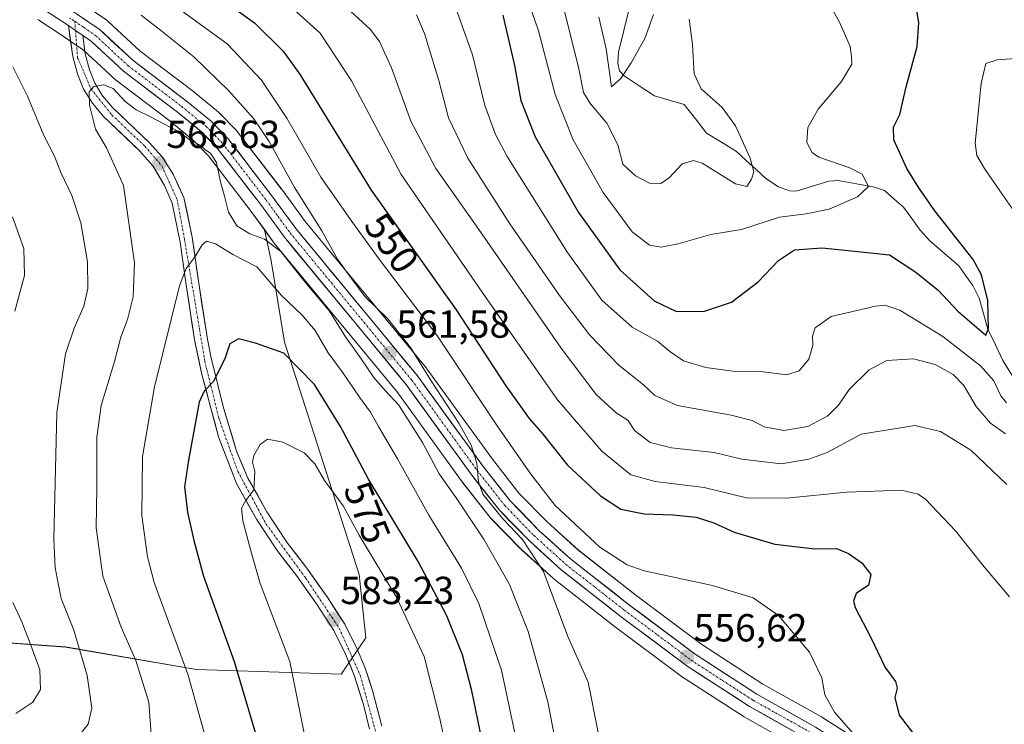
# Model space of a CAD drawing. Units: metres. Extents: x 616771 to 620197, y 4782644 to 4785016.
# Drawn here: x 617790 to 618042, y 4783193 to 4783374 of the extents above; entities that cross this region are included whole.
import ezdxf
from ezdxf.enums import TextEntityAlignment as Align

# ---------------------------------------------------------------- set-up
doc = ezdxf.new("R2010")
doc.units = ezdxf.units.M
doc.header["$MEASUREMENT"] = 0
doc.linetypes.add('TRAZO_Y_PUNTO', pattern=[1, 0.5, -0.25, 0, -0.25])
for name, color, linetype, lineweight in [('Arbolado forestal CxS', 92, 'Continuous', 0), ('Carretera de calzada única', 19, 'Continuous', 13), ('Carretera de calzada única Cxs', 19, 'Continuous', 13), ('Carretera de calzada única eje', 19, 'TRAZO_Y_PUNTO', 0), ('Carátula', 7, 'Continuous', 5), ('Corriente natural lineal', 142, 'Continuous', 13), ('Curva de nivel maestra', 36, 'Continuous', 30), ('Curva de nivel normal', 36, 'Continuous', 0), ('Núcleo urbano CxS', 19, 'Continuous', 0), ('Pastizal CxS', 92, 'Continuous', 0), ('Punto de cota en terreno', 7, 'Continuous', 0), ('Rótulo de curva de nivel directora', 19, 'Continuous', 0), ('Rótulo de punto de cota en terreno', 19, 'Continuous', 0)]:
    doc.layers.add(name, color=color, linetype=linetype, lineweight=lineweight)
doc.styles.add('Arial', font='txt', dxfattribs={"height": 0.2})

# ---------------------------------------------------------------- blocks, each defined once
blk = doc.blocks.new('*U151')
at = {"layer": 'Arbolado forestal CxS', "color": 92, "linetype": 'Continuous', "lineweight": 0}
for points in [[(617753.4757, 4783216.5407, 540.9333), (617801.5495, 4783213.0641, 558.9979), (617835.1435, 4783207.2685, 571.4062), (617872.2131, 4783206.11, 583.6983), (617878.5849, 4783215.3825, 584.0391), (617876.8469, 4783231.6092, 582.0855), (617857.7331, 4783291.1028, 575.0138), (617854.2577, 4783311.9659, 568.0681), (617852.5551, 4783319.9129, 565.3553), (617855.2655, 4783316.1933, 565.6354), (617855.3783, 4783316.0483, 565.6276), (617886.4773, 4783278.4419, 564.0712), (617903.2413, 4783255.3193, 562.6879), (617903.3147, 4783255.2221, 562.6979), (617910.4147, 4783246.2221, 562.5851), (617910.4719, 4783246.1517, 562.5819), (617910.6227, 4783245.9851, 562.5673), (617918.2227, 4783238.1951, 561.5842), (617918.3551, 4783238.0677, 561.5552), (617926.6051, 4783230.5877, 558.8858), (617926.6917, 4783230.5119, 558.8553), (617926.7727, 4783230.4465, 558.8258), (617941.7927, 4783218.7065, 557.3728), (617941.8445, 4783218.6667, 557.3758), (617959.0445, 4783205.8167, 555.7116), (617959.2089, 4783205.7023, 555.7258), (617975.1989, 4783195.3423, 556.5485), (617975.3479, 4783195.2519, 556.5619), (617990.3799, 4783186.8441, 558.2501)], [(618009.6333, 4783186.0295, 554.6315), (617995.4133, 4783195.0995, 555.7074), (617995.2823, 4783195.1783, 555.7124), (617980.2793, 4783203.5711, 556.3297), (617964.6453, 4783213.6935, 556.7429), (617947.6921, 4783226.3637, 556.6992), (617932.9135, 4783237.9167, 556.9813), (617924.9931, 4783245.0911, 557.9032), (617917.7879, 4783252.4817, 558.1217), (617910.9729, 4783261.1205, 558.4587), (617894.1885, 4783284.2615, 559.5144), (617894.0725, 4783284.4113, 559.5214), (617862.9697, 4783322.0421, 561.6818), (617856.9027, 4783330.3495, 562.0513), (617856.8585, 4783330.4087, 562.0472), (617845.6185, 4783345.0287, 563.9374), (617845.5383, 4783345.1285, 563.9332), (617845.3949, 4783345.2875, 563.9331), (617841.0549, 4783349.7675, 564.1047), (617840.8127, 4783349.9913, 564.0931), (617834.4369, 4783355.1945, 564.2979), (617834.3557, 4783355.2583, 564.3016), (617820.7507, 4783365.6009, 564.0468), (617812.4869, 4783373.2427, 563.1647), (617812.3785, 4783373.3383, 563.1648), (617812.1517, 4783373.5109, 563.1727), (617806.1117, 4783377.6709, 563.5536)]]:
    blk.add_polyline3d(points, dxfattribs=at)
blk = doc.blocks.new('*U167')
at = {"layer": 'Pastizal CxS', "color": 92, "linetype": 'Continuous', "lineweight": 0}
blk.add_polyline3d([(617794.5073, 4783373.6913, 563.3276), (617800.7017, 4783369.6565, 564.2401), (617802.4585, 4783368.4493, 564.4719), (617804.3001, 4783367.1783, 564.5494), (617805.0191, 4783366.6855, 564.5837), (617806.2835, 4783365.8193, 564.6462), (617810.6843, 4783361.7463, 564.7458), (617814.4423, 4783358.2683, 564.9601), (617814.5517, 4783358.1719, 564.9479), (617814.6655, 4783358.0812, 564.9333), (617828.3923, 4783347.654, 565.7249), (617834.3777, 4783342.7569, 565.8877), (617838.2075, 4783338.8139, 565.0861), (617849.1383, 4783324.602, 564.2868), (617852.5551, 4783319.9129, 565.3553), (617854.2577, 4783311.9659, 568.0681), (617857.7331, 4783291.1028, 575.0138), (617876.8469, 4783231.6092, 582.0855), (617878.5849, 4783215.3825, 584.0391), (617872.2131, 4783206.11, 583.6983), (617872.2131, 4783206.11, 583.6983), (617835.1435, 4783207.2685, 571.4062), (617801.5495, 4783213.0641, 558.9979), (617753.4757, 4783216.5407, 540.9333)], dxfattribs=at)
blk = doc.blocks.new('*U184')
at = {"layer": 'Curva de nivel normal', "color": 36, "linetype": 'Continuous', "lineweight": 0}
blk.add_polyline3d([(617918.95, 4783381.98, 520), (617922.78, 4783370.83, 520), (617927.08, 4783354.54, 520), (617931.69, 4783342.87, 520), (617939.35, 4783329.39, 520), (617946.83, 4783319.36, 520), (617951.26, 4783315.91, 520), (617954.22, 4783315.39, 520), (617958.6, 4783316.3, 520), (617966.91, 4783318.66, 520), (617974.81, 4783319.95, 520), (617984.58, 4783323.09, 520), (617991.37, 4783323.94, 520), (617997.31, 4783325.17, 520), (618004.5, 4783328.29, 520), (618007.35, 4783330.98, 520), (618005.74, 4783334.09, 520), (618002.56, 4783335.72, 520), (617994.64, 4783338.46, 520), (617992.93, 4783339.67, 520), (617991.54, 4783342.26, 520), (617991.78, 4783346.1, 520), (617994.47, 4783350.74, 520), (618000.42, 4783357.89, 520), (618003.12, 4783362.3, 520), (618003, 4783364.23, 520), (618002.69, 4783366.84, 520), (617999.97, 4783372.88, 520), (617992.61, 4783386.33, 520)], dxfattribs=at)
blk = doc.blocks.new('*U190')
at = {"layer": 'Curva de nivel normal', "color": 36, "linetype": 'Continuous', "lineweight": 0}
blk.add_polyline3d([(618042.83, 4783254.68, 540), (618033.61, 4783263.47, 540), (618025.76, 4783268.22, 540), (618019.26, 4783269.75, 540), (618005.5, 4783267.56, 540), (617996.74, 4783262.88, 540), (617992.1, 4783261.19, 540), (617984.93, 4783259.99, 540), (617974.89, 4783261.16, 540), (617967.84, 4783262.85, 540), (617956.83, 4783264.05, 540), (617951.43, 4783265.4, 540), (617947.42, 4783268.48, 540), (617945.73, 4783271.03, 540), (617942.7, 4783273.02, 540), (617937.61, 4783277.75, 540), (617928.6, 4783289.59, 540), (617907.5, 4783319.98, 540), (617896.45, 4783335.6, 540), (617890.12, 4783347.71, 540), (617885.1, 4783361.36, 540), (617882.04, 4783368.07, 540), (617879.68, 4783371.26, 540), (617867.88, 4783382.09, 540)], dxfattribs=at)
blk = doc.blocks.new('*U191')
at = {"layer": 'Curva de nivel normal', "color": 36, "linetype": 'Continuous', "lineweight": 0}
blk.add_polyline3d([(617928.37, 4783182.44, 565), (617925.17, 4783199.01, 565), (617920.12, 4783217.05, 565), (617915.32, 4783229.1, 565), (617908.88, 4783240.47, 565), (617901.68, 4783251.28, 565), (617897.31, 4783257.37, 565), (617893.05, 4783265.46, 565), (617887.01, 4783275.01, 565), (617883.48, 4783278.76, 565), (617880.59, 4783282.05, 565), (617877.36, 4783286.84, 565), (617873.36, 4783292.5, 565), (617869.27, 4783299.07, 565), (617862.99, 4783306.47, 565), (617856.81, 4783314.28, 565), (617852.58, 4783317.51, 565), (617848.84, 4783318.84, 565), (617845.52, 4783320.92, 565), (617843.36, 4783324.39, 565), (617842.31, 4783328.52, 565), (617841.19, 4783332.51, 565), (617840.26, 4783337.07, 565), (617838.72, 4783339.52, 565), (617837.33, 4783340.47, 565), (617836.06, 4783341.53, 565), (617833.46, 4783342.92, 565), (617830.37, 4783345.16, 565), (617823.23, 4783348.85, 565), (617819.67, 4783350.58, 565), (617816.9, 4783352.69, 565), (617813.83, 4783356.03, 565), (617811.37, 4783356.98, 565), (617808.85, 4783356.54, 565), (617807.67, 4783355.24, 565), (617807.72, 4783351.8, 565), (617809.32, 4783345.63, 565), (617812.06, 4783340.89, 565), (617816.46, 4783331.25, 565), (617819.29, 4783311.42, 565), (617818.93, 4783302.72, 565), (617817.48, 4783296.87, 565), (617815.74, 4783292.36, 565), (617814.11, 4783286.2, 565), (617810.76, 4783274.9, 565), (617809.64, 4783266.76, 565), (617809.65, 4783253.94, 565), (617809.45, 4783243.54, 565), (617811.14, 4783231.16, 565), (617815.82, 4783218.14, 565), (617819.6, 4783209.63, 565), (617822.93, 4783198.95, 565), (617823.72, 4783188.33, 565)], dxfattribs=at)
blk = doc.blocks.new('*U200')
at = {"layer": 'Curva de nivel normal', "color": 36, "linetype": 'Continuous', "lineweight": 0}
blk.add_polyline3d([(617837.45, 4783189.92, 570), (617833.02, 4783205.84, 570), (617824.34, 4783229.59, 570), (617822.58, 4783236.13, 570), (617821.16, 4783246.77, 570), (617821.35, 4783261.87, 570), (617824.43, 4783279.7, 570), (617830.8, 4783305.56, 570), (617832.5, 4783310, 570), (617834.81, 4783313.07, 570), (617836.62, 4783316.07, 570), (617837.76, 4783316.99, 570), (617840.06, 4783316.27, 570), (617844.45, 4783313.59, 570), (617850.62, 4783310.43, 570), (617856.94, 4783303.08, 570), (617862.24, 4783298.06, 570), (617865.54, 4783294.08, 570), (617868.9, 4783288.39, 570), (617872.72, 4783283.21, 570), (617876.91, 4783277.06, 570), (617879.74, 4783273.22, 570), (617881.76, 4783269.49, 570), (617886.63, 4783261.27, 570), (617894.72, 4783246.81, 570), (617903.09, 4783233.22, 570), (617907.5, 4783224.22, 570), (617913.3, 4783207.11, 570), (617917, 4783189.81, 570)], dxfattribs=at)
blk = doc.blocks.new('*U202')
at = {"layer": 'Curva de nivel normal', "color": 36, "linetype": 'Continuous', "lineweight": 0}
for points in [[(617938.11, 4783191.21, 560), (617935.53, 4783204.03, 560), (617930.29, 4783215.79, 560), (617924.08, 4783232.43, 560), (617918.69, 4783240.62, 560), (617913.68, 4783245.88, 560), (617908.49, 4783252.22, 560), (617907.39, 4783255.35, 560), (617906.97, 4783260.13, 560), (617905.54, 4783264.7, 560), (617902.34, 4783270.4, 560), (617895.08, 4783281.5, 560), (617890.02, 4783289.73, 560), (617884.17, 4783297.06, 560), (617878.32, 4783302.78, 560), (617875.15, 4783307.04, 560), (617871.32, 4783312.35, 560), (617867.27, 4783319.58, 560), (617860.17, 4783330.91, 560), (617853.75, 4783342.48, 560), (617849.81, 4783348.28, 560), (617843.45, 4783355.45, 560), (617834.45, 4783364.13, 560), (617826.35, 4783370.62, 560), (617820.96, 4783374.82, 560)], [(617788.12, 4783361.62, 560), (617791.88, 4783354.13, 560), (617796.04, 4783344.04, 560), (617798.76, 4783338.73, 560), (617800.38, 4783334.59, 560), (617803.18, 4783328.64, 560), (617805.54, 4783321.67, 560), (617807.2, 4783311.67, 560), (617807.28, 4783304.89, 560), (617806.28, 4783300.3, 560), (617803.84, 4783294.68, 560), (617801.56, 4783288.08, 560), (617799.36, 4783273.11, 560), (617798.61, 4783240.7, 560), (617798.97, 4783233.36, 560), (617800.45, 4783225.44, 560), (617803.72, 4783217.36, 560), (617807.13, 4783205.74, 560), (617808.31, 4783197.43, 560), (617807.42, 4783193.28, 560), (617804.34, 4783189.48, 560), (617796.23, 4783182.17, 560), (617788.53, 4783177.7, 560)]]:
    blk.add_polyline3d(points, dxfattribs=at)
blk = doc.blocks.new('*U210')
at = {"layer": 'Curva de nivel normal', "color": 36, "linetype": 'Continuous', "lineweight": 0}
for points in [[(618047.3, 4783363.92, 530), (618040.34, 4783363.41, 530), (618037.43, 4783362.44, 530), (618036.22, 4783357.35, 530), (618034.72, 4783342.03, 530), (618035.1, 4783338.88, 530), (618037.08, 4783335.59, 530), (618040.98, 4783329.82, 530), (618045.2, 4783323.84, 530)], [(618042.75, 4783275.61, 530), (618041.26, 4783277.34, 530), (618039.48, 4783281.24, 530), (618036.06, 4783285.01, 530), (618026.41, 4783292.53, 530), (618015.35, 4783299.34, 530), (618011.51, 4783300.6, 530), (618009.15, 4783300.32, 530), (617997.82, 4783297.64, 530), (617993.68, 4783294.81, 530), (617993.01, 4783292.64, 530), (617993.1, 4783290.23, 530), (617992.08, 4783286.76, 530), (617989.59, 4783283.76, 530), (617986.45, 4783282.74, 530), (617980.32, 4783283.5, 530), (617972.57, 4783283.71, 530), (617965.64, 4783284.59, 530), (617959.96, 4783286.33, 530), (617956.45, 4783288.69, 530), (617953.3, 4783291.33, 530), (617946.78, 4783294.94, 530), (617939.03, 4783301.85, 530), (617930.23, 4783314.04, 530), (617914.79, 4783338.66, 530), (617911.76, 4783344.25, 530), (617909.08, 4783351.68, 530), (617905.89, 4783364.65, 530), (617901.56, 4783376.84, 530)]]:
    blk.add_polyline3d(points, dxfattribs=at)
blk = doc.blocks.new('*U218')
at = {"layer": 'Curva de nivel normal', "color": 36, "linetype": 'Continuous', "lineweight": 0}
blk.add_polyline3d([(617929.26, 4783376.46, 515), (617933.05, 4783361.5, 515), (617934.36, 4783355.02, 515), (617936.1, 4783352.12, 515), (617940.3, 4783347.19, 515), (617943.12, 4783341.59, 515), (617944.4, 4783336.66, 515), (617947.67, 4783333.69, 515), (617951.2, 4783331.8, 515), (617954.16, 4783331.69, 515), (617956.38, 4783333.24, 515), (617959.59, 4783336.75, 515), (617962.49, 4783337.66, 515), (617964.69, 4783336.96, 515), (617973.27, 4783331.65, 515), (617976.21, 4783330.95, 515), (617977.38, 4783332.82, 515), (617977.95, 4783334.7, 515), (617977.06, 4783338.21, 515), (617973.29, 4783346.52, 515), (617969.82, 4783351.19, 515), (617964.48, 4783355.94, 515), (617962.64, 4783359.8, 515), (617962.21, 4783367.3, 515), (617961.42, 4783373.81, 515)], dxfattribs=at)
blk = doc.blocks.new('*U222')
at = {"layer": 'Curva de nivel normal', "color": 36, "linetype": 'Continuous', "lineweight": 0}
blk.add_polyline3d([(617938.22, 4783374.36, 510), (617940.11, 4783366.25, 510), (617941.51, 4783356.48, 510), (617943.91, 4783358.6, 510), (617946.53, 4783362.65, 510), (617950.03, 4783368.85, 510), (617952.3, 4783374.99, 510)], dxfattribs=at)
blk = doc.blocks.new('*U234')
at = {"layer": 'Curva de nivel normal', "color": 36, "linetype": 'Continuous', "lineweight": 0}
blk.add_polyline3d([(617891.5, 4783374.94, 535), (617893.58, 4783370.12, 535), (617897.26, 4783358.1, 535), (617899.77, 4783348.54, 535), (617904.71, 4783338.24, 535), (617915.44, 4783321.43, 535), (617928.16, 4783303.06, 535), (617935.87, 4783293.02, 535), (617943.35, 4783285.26, 535), (617949.67, 4783280.17, 535), (617952.59, 4783277.42, 535), (617958.43, 4783274.93, 535), (617972.18, 4783272.44, 535), (617977.51, 4783271.03, 535), (617980.59, 4783269.42, 535), (617985.69, 4783268.49, 535), (617991.83, 4783269.53, 535), (617996.95, 4783272.24, 535), (617999.66, 4783274.96, 535), (618002.4, 4783279, 535), (618007.51, 4783284, 535), (618012.04, 4783286.43, 535), (618018.92, 4783286.87, 535), (618024.44, 4783285.37, 535), (618029.01, 4783282.82, 535), (618031.82, 4783280, 535), (618034.9, 4783274.67, 535), (618038.65, 4783270.37, 535), (618042.48, 4783267.66, 535)], dxfattribs=at)
blk = doc.blocks.new('*U250')
at = {"layer": 'Curva de nivel maestra', "color": 36, "linetype": 'Continuous', "lineweight": 30}
blk.add_polyline3d([(617840.02, 4783380.14, 550), (617850.03, 4783372.83, 550), (617857.38, 4783365.59, 550), (617861.76, 4783359.56, 550), (617879.89, 4783330.03, 550), (617901.66, 4783299.35, 550), (617914.46, 4783279.92, 550), (617920.37, 4783271.54, 550), (617924.02, 4783267.45, 550), (617930.21, 4783259.62, 550), (617938.68, 4783251.75, 550), (617943.88, 4783248.38, 550), (617949.84, 4783247.12, 550), (617957.17, 4783246.94, 550), (617963.22, 4783246.32, 550), (617967.72, 4783244.86, 550), (617972.89, 4783242.45, 550), (617983.37, 4783239.43, 550), (617993.64, 4783238.2, 550), (617999.12, 4783238.29, 550), (618002.25, 4783237.02, 550), (618005.68, 4783234.57, 550), (618007.92, 4783231.6, 550), (618007.31, 4783228.87, 550), (618004.16, 4783226.8, 550), (618003.47, 4783224.81, 550), (618003.96, 4783223.19, 550), (618007.94, 4783215.46, 550), (618011.62, 4783207.81, 550), (618014.26, 4783204.21, 550), (618014.68, 4783202.56, 550), (618014.1, 4783200.17, 550), (618015.18, 4783195.65, 550), (618018.88, 4783190.86, 550)], dxfattribs=at)
blk = doc.blocks.new('*U256')
at = {"layer": 'Curva de nivel maestra', "color": 36, "linetype": 'Continuous', "lineweight": 30}
blk.add_polyline3d([(617908.39, 4783189.02, 575), (617905.71, 4783201.86, 575), (617903.33, 4783211.04, 575), (617899.32, 4783221.01, 575), (617891.92, 4783234.99, 575), (617879.27, 4783256.07, 575), (617872.06, 4783269.52, 575), (617865.43, 4783280.29, 575), (617857.57, 4783288.3, 575), (617850.28, 4783290.88, 575), (617845.88, 4783292, 575), (617843.7, 4783290.72, 575), (617842.52, 4783287.1, 575), (617839.5, 4783281.05, 575), (617837.12, 4783278.57, 575), (617835.83, 4783275.72, 575), (617833.08, 4783260.87, 575), (617832.12, 4783254.06, 575), (617832.82, 4783247.58, 575), (617834.46, 4783240.3, 575), (617836.91, 4783231.2, 575), (617844.81, 4783209.33, 575), (617850.55, 4783190.07, 575)], dxfattribs=at)
blk = doc.blocks.new('*U260')
at = {"layer": 'Curva de nivel maestra', "color": 36, "linetype": 'Continuous', "lineweight": 30}
blk.add_polyline3d([(617913.61, 4783374.81, 525), (617916.68, 4783361.98, 525), (617918.23, 4783352.98, 525), (617921.95, 4783343.65, 525), (617933.05, 4783324.32, 525), (617943.65, 4783309.66, 525), (617952.4, 4783301.65, 525), (617958.12, 4783298.98, 525), (617965.35, 4783299.08, 525), (617972.24, 4783301.32, 525), (617979.12, 4783306.52, 525), (617984.25, 4783312.02, 525), (617988.35, 4783314.73, 525), (617995.5, 4783315.23, 525), (618003.8, 4783314.37, 525), (618012.71, 4783313.47, 525), (618019.46, 4783309.06, 525), (618025.22, 4783304.41, 525), (618030.21, 4783299.05, 525), (618035.59, 4783294.43, 525), (618037.38, 4783292.88, 525), (618038.13, 4783294.63, 525), (618037.93, 4783301.77, 525), (618036.28, 4783308.32, 525), (618034.21, 4783312.24, 525), (618024.31, 4783324.77, 525), (618020.24, 4783330.66, 525), (618017.21, 4783335.58, 525), (618013.84, 4783342.91, 525), (618013.75, 4783346.17, 525), (618015.35, 4783349.39, 525), (618017, 4783356.49, 525), (618019.82, 4783366.78, 525), (618020.27, 4783372.93, 525), (618019.58, 4783376.91, 525)], dxfattribs=at)
blk = doc.blocks.new('5PATER')
at = {"layer": 'Carátula', "linetype": 'Continuous', "lineweight": 5}
h = blk.add_hatch(color=250, dxfattribs=at)
edge = h.paths.add_edge_path()
edge.add_ellipse((0, 0.01), major_axis=(-1.33, -1.34), ratio=0.999422, start_angle=0, end_angle=360)

msp = doc.modelspace()

# ---------------------------------------------------------------- linework, layer by layer
at = {"layer": 'Arbolado forestal CxS', "color": 92, "linetype": 'Continuous', "lineweight": 0}
for points in [[(617806.11, 4783377.67, 563.55), (617812.15, 4783373.51, 563.17), (617812.38, 4783373.34, 563.16), (617812.49, 4783373.24, 563.16), (617820.75, 4783365.6, 564.05), (617834.36, 4783355.26, 564.3), (617834.44, 4783355.19, 564.3), (617840.81, 4783349.99, 564.09), (617841.05, 4783349.77, 564.1), (617845.39, 4783345.29, 563.93), (617845.54, 4783345.13, 563.93), (617845.62, 4783345.03, 563.94), (617856.86, 4783330.41, 562.05), (617856.9, 4783330.35, 562.05), (617862.97, 4783322.04, 561.68), (617894.07, 4783284.41, 559.52), (617894.19, 4783284.26, 559.51), (617910.97, 4783261.12, 558.46), (617917.79, 4783252.48, 558.12), (617924.99, 4783245.09, 557.9), (617932.91, 4783237.92, 556.98), (617947.69, 4783226.36, 556.7), (617964.65, 4783213.69, 556.74), (617980.28, 4783203.57, 556.33), (617995.28, 4783195.18, 555.71), (617995.41, 4783195.1, 555.71), (618009.63, 4783186.03, 554.63)], [(617726.99, 4783228.11, 531.74), (617753.48, 4783216.54, 540.93), (617801.55, 4783213.06, 559), (617835.14, 4783207.27, 571.41), (617872.21, 4783206.11, 583.7), (617878.58, 4783215.38, 584.04), (617876.85, 4783231.61, 582.09), (617857.73, 4783291.1, 575.01), (617854.26, 4783311.97, 568.07), (617852.56, 4783319.91, 565.36)], [(617852.56, 4783319.91, 565.36), (617855.27, 4783316.19, 565.64), (617855.38, 4783316.05, 565.63), (617886.48, 4783278.44, 564.07), (617903.24, 4783255.32, 562.69), (617903.31, 4783255.22, 562.7), (617910.41, 4783246.22, 562.59), (617910.47, 4783246.15, 562.58), (617910.62, 4783245.99, 562.57), (617918.22, 4783238.2, 561.58), (617918.36, 4783238.07, 561.56), (617926.61, 4783230.59, 558.89), (617926.69, 4783230.51, 558.86), (617926.77, 4783230.45, 558.83), (617941.79, 4783218.71, 557.37), (617941.84, 4783218.67, 557.38), (617959.04, 4783205.82, 555.71), (617959.21, 4783205.7, 555.73), (617975.2, 4783195.34, 556.55), (617975.35, 4783195.25, 556.56), (617990.38, 4783186.84, 558.25)]]:
    msp.add_polyline3d(points, dxfattribs=at)
at = {"layer": 'Carretera de calzada única', "color": 19, "linetype": 'Continuous', "lineweight": 13}
for points in [[(617802.37, 4783372.15), (617796.06, 4783376.26)], [(617803.11, 4783376.04), (617804.41, 4783375.2), (617810.45, 4783371.04), (617818.82, 4783363.3), (617832.54, 4783352.87), (617838.9, 4783347.68), (617843.24, 4783343.2), (617854.48, 4783328.58), (617860.6, 4783320.2), (617891.76, 4783282.5), (617908.58, 4783259.31), (617915.53, 4783250.5), (617922.91, 4783242.93), (617930.98, 4783235.62), (617945.87, 4783223.98), (617962.93, 4783211.23), (617978.73, 4783201), (617993.8, 4783192.57), (618008.02, 4783183.5), (618030.25, 4783168.52), (618041.16, 4783162.23), (618050.48, 4783158.7)], [(617879.51, 4783192.01), (617877.91, 4783198.37), (617875.66, 4783205.6), (617873.37, 4783211.2), (617870.31, 4783217.31), (617865.92, 4783224.08), (617860.8, 4783231.34), (617855.83, 4783237.78), (617850.52, 4783245.78), (617845.38, 4783254.91), (617840.8, 4783266.87), (617836.56, 4783282.8), (617834.75, 4783291.26), (617832.51, 4783305.76), (617830.98, 4783316.71), (617828.93, 4783326.67), (617826.98, 4783331.2), (617823.99, 4783336.25), (617820.68, 4783339.99), (617811.24, 4783348.97), (617808.47, 4783352.28), (617806.23, 4783355.91), (617804.67, 4783359.82), (617803.44, 4783364.23), (617802.37, 4783372.15)], [(617806, 4783369.65), (617806.64, 4783364.89), (617807.76, 4783360.86), (617809.15, 4783357.38), (617811.11, 4783354.19), (617813.62, 4783351.21), (617823.03, 4783342.25), (617826.36, 4783338.53), (617829.24, 4783333.93), (617831.91, 4783328.14), (617834.09, 4783317.97), (617835.73, 4783306.23), (617837.96, 4783291.85), (617838.94, 4783287), (617842.16, 4783274.02), (617845.44, 4783263.2), (617848.34, 4783256.3), (617853.19, 4783247.65), (617858.48, 4783239.68), (617863.42, 4783233.28), (617868.62, 4783225.91), (617873.14, 4783218.93), (617876.34, 4783212.55), (617878.27, 4783207.94), (617880.29, 4783201.95), (617882.67, 4783192.82)], [(618049.6, 4783155.11), (618039.58, 4783158.91), (618028.3, 4783165.41), (618016.79, 4783173.28), (618006.03, 4783180.42), (617991.92, 4783189.42), (617976.83, 4783197.86), (617960.84, 4783208.22), (617943.64, 4783221.07), (617928.62, 4783232.81), (617920.37, 4783240.29), (617912.77, 4783248.08), (617905.67, 4783257.08), (617888.85, 4783280.28), (617857.69, 4783317.96), (617851.54, 4783326.4), (617840.48, 4783340.78), (617836.41, 4783344.97), (617830.25, 4783350.01), (617816.48, 4783360.47), (617808.16, 4783368.17), (617806, 4783369.65)]]:
    msp.add_lwpolyline(points, dxfattribs=at)
at = {"layer": 'Carretera de calzada única Cxs', "color": 19, "linetype": 'Continuous', "lineweight": 13}
msp.add_lwpolyline([(617802.37, 4783372.15), (617804.16, 4783370.92), (617806, 4783369.65)], dxfattribs=at)
msp.add_lwpolyline([(617802.37, 4783372.15), (617804.16, 4783370.92), (617806, 4783369.65)], dxfattribs=at)
for points in [[(617988.15, 4783191.53, 556.23), (617984.38, 4783193.64, 556.22), (617980.6, 4783195.75, 556.29), (617976.83, 4783197.86, 556.39), (617972.83, 4783200.45, 556.28), (617968.84, 4783203.04, 556.29), (617964.84, 4783205.63, 556.2), (617960.84, 4783208.22, 556.46), (617957.4, 4783210.79, 556.5), (617953.96, 4783213.36, 556.57), (617950.52, 4783215.93, 556.72), (617947.08, 4783218.5, 556.91), (617943.64, 4783221.07, 556.93), (617939.89, 4783224.01, 557.18), (617936.13, 4783226.94, 557.38), (617932.38, 4783229.88, 557.68), (617928.62, 4783232.81, 558.19), (617925.87, 4783235.3, 558.56), (617923.12, 4783237.8, 558.93), (617920.37, 4783240.29, 559.32), (617917.84, 4783242.89, 559.57), (617915.3, 4783245.48, 560.03), (617912.77, 4783248.08, 560.51), (617910.4, 4783251.08, 560.56), (617908.04, 4783254.08, 560.15), (617905.67, 4783257.08, 560.33), (617902.87, 4783260.95, 560.33), (617900.06, 4783264.81, 560.93), (617897.26, 4783268.68, 561.17), (617894.46, 4783272.55, 561.59), (617891.65, 4783276.41, 561.57), (617888.85, 4783280.28, 561.96), (617885.73, 4783284.05, 561.62), (617882.62, 4783287.82, 561.76), (617879.5, 4783291.58, 562.15), (617876.39, 4783295.35, 562.2), (617873.27, 4783299.12, 562.85), (617870.15, 4783302.89, 563.51), (617867.04, 4783306.66, 563.51), (617863.92, 4783310.42, 563.22), (617860.81, 4783314.19, 563.51), (617857.69, 4783317.96, 563.6), (617855.64, 4783320.77, 563.73), (617853.59, 4783323.59, 563.79), (617851.54, 4783326.4, 564.03), (617848.78, 4783330, 564.24), (617846.01, 4783333.59, 564.48), (617843.25, 4783337.19, 564.62), (617840.48, 4783340.78, 564.89), (617838.45, 4783342.88, 564.81), (617836.41, 4783344.97, 564.65), (617833.33, 4783347.49, 564.71), (617830.25, 4783350.01, 564.59), (617826.81, 4783352.63, 564.62), (617823.37, 4783355.24, 564.49), (617819.92, 4783357.86, 564.57), (617816.48, 4783360.47, 564.53), (617813.71, 4783363.04, 564.58), (617810.93, 4783365.6, 564.51), (617808.16, 4783368.17, 564.4), (617806, 4783369.65, 564.33), (617804.16, 4783370.92, 564.22), (617802.37, 4783372.15, 564.14), (617799.22, 4783374.21, 563.84)], [(617804.41, 4783375.2, 564.01), (617807.43, 4783373.12, 564.16), (617810.45, 4783371.04, 564.03), (617813.24, 4783368.46, 564.07), (617816.03, 4783365.88, 564.07), (617818.82, 4783363.3, 564.4), (617822.25, 4783360.69, 564.37), (617825.68, 4783358.09, 564.49), (617829.11, 4783355.48, 564.42), (617832.54, 4783352.87, 564.58), (617835.72, 4783350.28, 564.55), (617838.9, 4783347.68, 564.58), (617841.07, 4783345.44, 564.62), (617843.24, 4783343.2, 564.62), (617846.05, 4783339.55, 564.6), (617848.86, 4783335.89, 564.38), (617851.67, 4783332.24, 564.28), (617854.48, 4783328.58, 563.96), (617856.52, 4783325.79, 563.76), (617858.56, 4783322.99, 563.31), (617860.6, 4783320.2, 563.1), (617863.72, 4783316.43, 562.79), (617866.83, 4783312.66, 562.68), (617869.95, 4783308.89, 562.56), (617873.06, 4783305.12, 561.95), (617876.18, 4783301.35, 561.43), (617879.3, 4783297.58, 561.68), (617882.41, 4783293.81, 561.64), (617885.53, 4783290.04, 561.45), (617888.64, 4783286.27, 561.28), (617891.76, 4783282.5, 561.11), (617894.56, 4783278.64, 560.84), (617897.37, 4783274.77, 560.55), (617900.17, 4783270.91, 560.46), (617902.97, 4783267.04, 559.99), (617905.78, 4783263.18, 559.72), (617908.58, 4783259.31, 559.49), (617910.9, 4783256.37, 559.41), (617913.21, 4783253.44, 559.17), (617915.53, 4783250.5, 559.08), (617917.99, 4783247.98, 558.94), (617920.45, 4783245.45, 558.73), (617922.91, 4783242.93, 558.49), (617925.6, 4783240.49, 558.22), (617928.29, 4783238.06, 558.11), (617930.98, 4783235.62, 557.82), (617934.7, 4783232.71, 557.58), (617938.43, 4783229.8, 557.23), (617942.15, 4783226.89, 556.99), (617945.87, 4783223.98, 556.78), (617949.28, 4783221.43, 556.68), (617952.69, 4783218.88, 556.64), (617956.11, 4783216.33, 556.35), (617959.52, 4783213.78, 556.62), (617962.93, 4783211.23, 556.58), (617966.88, 4783208.67, 556.54), (617970.83, 4783206.12, 556.61), (617974.78, 4783203.56, 556.54), (617978.73, 4783201, 556.44), (617982.5, 4783198.89, 556.26), (617986.27, 4783196.79, 556.06), (617990.03, 4783194.68, 555.97), (617993.8, 4783192.57, 555.86)], [(617879.51, 4783192.01, 584.03), (617878.71, 4783195.19, 583.91), (617877.91, 4783198.37, 583.9), (617876.79, 4783201.99, 583.93), (617875.66, 4783205.6, 583.7), (617874.52, 4783208.4, 583.54), (617873.37, 4783211.2, 583.47), (617871.84, 4783214.26, 583.43), (617870.31, 4783217.31, 583.14), (617868.12, 4783220.7, 582.89), (617865.92, 4783224.08, 582.81), (617863.36, 4783227.71, 582.65), (617860.8, 4783231.34, 582.33), (617858.32, 4783234.56, 582.09), (617855.83, 4783237.78, 581.67), (617853.18, 4783241.78, 581.14), (617850.52, 4783245.78, 580.47), (617848.81, 4783248.82, 580.01), (617847.09, 4783251.87, 579.65), (617845.38, 4783254.91, 579.05), (617843.85, 4783258.9, 578.56), (617842.33, 4783262.88, 577.96), (617840.8, 4783266.87, 577.09), (617839.74, 4783270.85, 576.28), (617838.68, 4783274.84, 575.63), (617837.62, 4783278.82, 575.09), (617836.56, 4783282.8, 574.36), (617835.66, 4783287.03, 573.39), (617834.75, 4783291.26, 572.65), (617834, 4783296.09, 571.98), (617833.26, 4783300.93, 571.26), (617832.51, 4783305.76, 570.61), (617832, 4783309.41, 570.21), (617831.49, 4783313.06, 569.55), (617830.98, 4783316.71, 568.94), (617830.3, 4783320.03, 568.43), (617829.61, 4783323.35, 567.95), (617828.93, 4783326.67, 567.58), (617826.98, 4783331.2, 567.07), (617825.49, 4783333.73, 566.72), (617823.99, 4783336.25, 566.47), (617820.68, 4783339.99, 566.11), (617817.53, 4783342.98, 565.86), (617814.39, 4783345.98, 565.52), (617811.24, 4783348.97, 565.29), (617808.47, 4783352.28, 564.97), (617806.23, 4783355.91, 564.72), (617804.67, 4783359.82, 564.44), (617803.44, 4783364.23, 564.22), (617802.91, 4783368.19, 564.13), (617802.37, 4783372.15, 564.14), (617804.16, 4783370.92, 564.22), (617806, 4783369.65, 564.33), (617806, 4783369.65, 564.33), (617806.64, 4783364.89, 564.45), (617807.76, 4783360.86, 564.64), (617809.15, 4783357.38, 564.78), (617811.11, 4783354.19, 565.18), (617813.62, 4783351.21, 565.26), (617816.76, 4783348.22, 565.7), (617819.89, 4783345.24, 565.89), (617823.03, 4783342.25, 566.21), (617826.36, 4783338.53, 566.53), (617827.8, 4783336.23, 566.75), (617829.24, 4783333.93, 566.95), (617830.58, 4783331.04, 567.29), (617831.91, 4783328.14, 567.72), (617832.64, 4783324.75, 568.11), (617833.36, 4783321.36, 568.59), (617834.09, 4783317.97, 569.25), (617834.64, 4783314.06, 569.71), (617835.18, 4783310.14, 570.29), (617835.73, 4783306.23, 570.87), (617836.47, 4783301.44, 571.6), (617837.22, 4783296.64, 572.46), (617837.96, 4783291.85, 573.28), (617838.94, 4783287, 574.05), (617840.01, 4783282.67, 574.91), (617841.09, 4783278.35, 575.18), (617842.16, 4783274.02, 576.24), (617843.25, 4783270.41, 577.14), (617844.35, 4783266.81, 577.82), (617845.44, 4783263.2, 578.14), (617846.89, 4783259.75, 578.72), (617848.34, 4783256.3, 579.48), (617850.77, 4783251.98, 580.01), (617853.19, 4783247.65, 580.74), (617855.84, 4783243.67, 581.07), (617858.48, 4783239.68, 581.75), (617860.95, 4783236.48, 582.08), (617863.42, 4783233.28, 582.45), (617866.02, 4783229.6, 582.77), (617868.62, 4783225.91, 582.95), (617870.88, 4783222.42, 583.1), (617873.14, 4783218.93, 583.34), (617874.74, 4783215.74, 583.48), (617876.34, 4783212.55, 583.6), (617878.27, 4783207.94, 583.91), (617879.28, 4783204.95, 584.03), (617880.29, 4783201.95, 584.06), (617881.48, 4783197.39, 584.07), (617882.67, 4783192.82, 584.23)]]:
    msp.add_polyline3d(points, dxfattribs=at)
at = {"layer": 'Carretera de calzada única eje', "color": 19, "linetype": 'TRAZO_Y_PUNTO', "lineweight": 0}
for points in [[(617802.54, 4783374.07), (617803.39, 4783373.67), (617803.97, 4783373.27)], [(617803.97, 4783373.27), (617804.16, 4783370.92)], [(617803.97, 4783373.27), (617806.29, 4783371.68), (617809.31, 4783369.6), (617817.65, 4783361.88), (617824.53, 4783356.65), (617831.39, 4783351.44), (617837.65, 4783346.32), (617839.82, 4783344.08), (617841.86, 4783341.99), (617853.01, 4783327.49), (617856.07, 4783323.3), (617859.14, 4783319.08), (617890.31, 4783281.39), (617907.13, 4783258.19), (617914.15, 4783249.29), (617917.95, 4783245.39), (617921.64, 4783241.61), (617925.67, 4783237.95), (617929.8, 4783234.21), (617937.31, 4783228.34), (617944.75, 4783222.52), (617953.28, 4783216.15), (617961.88, 4783209.72), (617969.88, 4783204.54), (617977.78, 4783199.43), (617992.86, 4783190.99)], [(617804.16, 4783370.92), (617804.69, 4783363.94), (617808.14, 4783355.96), (617813.48, 4783349.27), (617821.95, 4783341.25), (617826.29, 4783336.24), (617830.19, 4783327.66), (617832.08, 4783317.41), (617835.42, 4783297.57), (617837.29, 4783286.21), (617840.86, 4783271.72), (617845.76, 4783258.02), (617853, 4783244.54), (617863.13, 4783230.72), (617871.71, 4783217.9), (617877.15, 4783205.75), (617882.83, 4783184.91), (617884.7, 4783173.94), (617884.84, 4783173.39)]]:
    msp.add_lwpolyline(points, dxfattribs=at)
at = {"layer": 'Corriente natural lineal', "color": 142, "linetype": 'Continuous', "lineweight": 13}
msp.add_polyline3d([(618044.12, 4783282.58, 529.11), (618041.78, 4783286.38, 527.55), (618039.87, 4783290.42, 526.36), (618037.96, 4783294.46, 525.08), (618036.84, 4783298.41, 524.04), (618035.71, 4783302.36, 524.41), (618034.08, 4783305.58, 524.21), (618032.28, 4783308.12, 523.6), (618030.49, 4783310.67, 523.49), (618026.78, 4783313.86, 522.8), (618023.07, 4783317.06, 522.98), (618020.59, 4783319.79, 522.9), (618018.43, 4783322.75, 522.47), (618016.28, 4783325.71, 521.94), (618013.88, 4783327.81, 521.68), (618011.49, 4783329.91, 521.2), (618008.92, 4783330.83, 520.5), (618004.26, 4783331.67, 519.15), (617999.6, 4783332.51, 518.49), (617997.21, 4783332.29, 518.65), (617993.02, 4783331.05, 518.57), (617988.83, 4783329.8, 517.53), (617987.14, 4783329.83, 516.92), (617984.29, 4783330.89, 516.25), (617981.05, 4783333.04, 515.4), (617978.53, 4783335.34, 515.31), (617976.01, 4783337.63, 514.87), (617973.49, 4783339.93, 514.56), (617969.67, 4783342.29, 514.25), (617965.86, 4783344.65, 514.03), (617962.98, 4783348.3, 513.43), (617960.1, 4783351.95, 512.37), (617956.31, 4783353.07, 511.42), (617952.51, 4783354.2, 511.66), (617948.61, 4783356.76, 511.22), (617944.71, 4783359.32, 510.03), (617943.58, 4783360.61, 509.88), (617943.15, 4783362.46, 509.96), (617943.25, 4783365.48, 509.49), (617944.19, 4783369.11, 508.46), (617945.12, 4783372.74, 507.97), (617946.06, 4783376.37, 507.26)], dxfattribs=at)
at = {"layer": 'Curva de nivel normal', "color": 36, "linetype": 'Continuous', "lineweight": 0}
for points in [[(617826.23, 4783379.8, 555), (617843.01, 4783367.47, 555), (617851.82, 4783358.21, 555), (617858.3, 4783348.5, 555), (617867.01, 4783333.32, 555), (617875.21, 4783321.62, 555), (617881.95, 4783312.32, 555), (617896.75, 4783292.9, 555), (617912.19, 4783269.68, 555), (617920.85, 4783257.34, 555), (617927.07, 4783249.32, 555), (617938.48, 4783238.6, 555), (617945.5, 4783234.09, 555), (617949.84, 4783232.57, 555), (617967.34, 4783228.83, 555), (617977.83, 4783225.68, 555), (617984.29, 4783221.14, 555), (617992.2, 4783211.71, 555), (617995.38, 4783205.17, 555), (617996.17, 4783200.79, 555), (617998.64, 4783196.42, 555), (618003.94, 4783190.3, 555)], [(617857.46, 4783378.67, 545), (617866.87, 4783370.19, 545), (617874.86, 4783357.99, 545), (617887.63, 4783334.02, 545), (617908.35, 4783303.88, 545), (617927.68, 4783276.33, 545), (617939.04, 4783263.16, 545), (617946.48, 4783257.1, 545), (617952.67, 4783255.4, 545), (617965.28, 4783253.86, 545), (617976.11, 4783251.28, 545), (617986.37, 4783251.17, 545), (618001.8, 4783252.73, 545), (618015.76, 4783253.19, 545), (618020.07, 4783252.21, 545), (618021.94, 4783250.9, 545), (618029.6, 4783242.83, 545), (618037.02, 4783233.62, 545), (618043.48, 4783225.93, 545)], [(617788.6, 4783299.05, 555), (617791.08, 4783308.17, 555), (617790.93, 4783315.12, 555), (617788.02, 4783323.16, 555)], [(617900.4, 4783181.35, 580), (617897.42, 4783195.09, 580), (617893.52, 4783210.65, 580), (617886.52, 4783225.62, 580), (617876.86, 4783241.67, 580), (617872.72, 4783249.2, 580), (617867.94, 4783255.67, 580), (617865.46, 4783259.92, 580), (617862.72, 4783262.79, 580), (617857.25, 4783265.49, 580), (617853.37, 4783266.31, 580), (617851.43, 4783264.93, 580), (617849.83, 4783262.12, 580), (617849.53, 4783260.41, 580), (617850.09, 4783257.98, 580), (617849.86, 4783253.31, 580), (617847.83, 4783250.56, 580), (617846.7, 4783248.64, 580), (617846.99, 4783245.35, 580), (617849.09, 4783237.72, 580), (617851.44, 4783229.35, 580), (617859.04, 4783209.34, 580), (617862.86, 4783190.56, 580)], [(617788.86, 4783196.06, 555), (617793.2, 4783198.96, 555), (617795.2, 4783202.18, 555), (617795.02, 4783207.24, 555), (617792.67, 4783213.54, 555), (617790.36, 4783219.5, 555), (617788.1, 4783224.46, 555)]]:
    msp.add_polyline3d(points, dxfattribs=at)
at = {"layer": 'Núcleo urbano CxS', "color": 19, "linetype": 'Continuous', "lineweight": 0}
for points in [[(617806.11, 4783377.67, 563.55), (617812.15, 4783373.51, 563.17), (617812.38, 4783373.34, 563.16), (617812.49, 4783373.24, 563.16), (617820.75, 4783365.6, 564.05), (617834.36, 4783355.26, 564.3), (617834.44, 4783355.19, 564.3), (617840.81, 4783349.99, 564.09), (617841.05, 4783349.77, 564.1), (617845.39, 4783345.29, 563.93), (617845.54, 4783345.13, 563.93), (617845.62, 4783345.03, 563.94), (617856.86, 4783330.41, 562.05), (617856.9, 4783330.35, 562.05), (617862.97, 4783322.04, 561.68), (617894.07, 4783284.41, 559.52), (617894.19, 4783284.26, 559.51), (617910.97, 4783261.12, 558.46), (617917.79, 4783252.48, 558.12), (617924.99, 4783245.09, 557.9), (617932.91, 4783237.92, 556.98), (617947.69, 4783226.36, 556.7), (617964.65, 4783213.69, 556.74), (617980.28, 4783203.57, 556.33), (617995.28, 4783195.18, 555.71), (617995.41, 4783195.1, 555.71), (618009.63, 4783186.03, 554.63)], [(617806.11, 4783377.67, 563.55), (617812.15, 4783373.51, 563.17), (617812.38, 4783373.34, 563.16), (617812.49, 4783373.24, 563.16), (617820.75, 4783365.6, 564.05), (617834.36, 4783355.26, 564.3), (617834.44, 4783355.19, 564.3), (617840.81, 4783349.99, 564.09), (617841.05, 4783349.77, 564.1), (617845.39, 4783345.29, 563.93), (617845.54, 4783345.13, 563.93), (617845.62, 4783345.03, 563.94), (617856.86, 4783330.41, 562.05), (617856.9, 4783330.35, 562.05), (617862.97, 4783322.04, 561.68), (617894.07, 4783284.41, 559.52), (617894.19, 4783284.26, 559.51), (617910.97, 4783261.12, 558.46), (617917.79, 4783252.48, 558.12), (617924.99, 4783245.09, 557.9), (617932.91, 4783237.92, 556.98), (617947.69, 4783226.36, 556.7), (617964.65, 4783213.69, 556.74), (617980.28, 4783203.57, 556.33), (617995.28, 4783195.18, 555.71), (617995.41, 4783195.1, 555.71), (618009.63, 4783186.03, 554.63)], [(617990.38, 4783186.84, 558.25), (617975.35, 4783195.25, 556.56), (617975.2, 4783195.34, 556.55), (617959.21, 4783205.7, 555.73), (617959.04, 4783205.82, 555.71), (617941.84, 4783218.67, 557.38), (617941.79, 4783218.71, 557.37), (617926.77, 4783230.45, 558.83), (617926.69, 4783230.51, 558.86), (617926.61, 4783230.59, 558.89), (617918.36, 4783238.07, 561.56), (617918.22, 4783238.2, 561.58), (617910.62, 4783245.99, 562.57), (617910.47, 4783246.15, 562.58), (617910.41, 4783246.22, 562.59), (617903.31, 4783255.22, 562.7), (617903.24, 4783255.32, 562.69), (617886.48, 4783278.44, 564.07), (617855.38, 4783316.05, 565.63), (617855.27, 4783316.19, 565.64), (617852.56, 4783319.91, 565.36), (617849.14, 4783324.6, 564.29), (617838.21, 4783338.81, 565.09), (617834.38, 4783342.76, 565.89), (617828.39, 4783347.65, 565.72), (617814.67, 4783358.08, 564.93), (617814.55, 4783358.17, 564.95), (617814.44, 4783358.27, 564.96), (617810.68, 4783361.75, 564.75), (617806.28, 4783365.82, 564.65), (617805.02, 4783366.69, 564.58), (617804.3, 4783367.18, 564.55), (617802.46, 4783368.45, 564.47), (617800.7, 4783369.66, 564.24), (617794.51, 4783373.69, 563.33)], [(617794.51, 4783373.69, 563.33), (617800.7, 4783369.66, 564.24), (617802.46, 4783368.45, 564.47), (617804.3, 4783367.18, 564.55), (617805.02, 4783366.69, 564.58), (617806.28, 4783365.82, 564.65), (617810.68, 4783361.75, 564.75), (617814.44, 4783358.27, 564.96), (617814.55, 4783358.17, 564.95), (617814.67, 4783358.08, 564.93), (617828.39, 4783347.65, 565.72), (617834.38, 4783342.76, 565.89), (617838.21, 4783338.81, 565.09), (617849.14, 4783324.6, 564.29), (617852.56, 4783319.91, 565.36)], [(617852.56, 4783319.91, 565.36), (617855.27, 4783316.19, 565.64), (617855.38, 4783316.05, 565.63), (617886.48, 4783278.44, 564.07), (617903.24, 4783255.32, 562.69), (617903.31, 4783255.22, 562.7), (617910.41, 4783246.22, 562.59), (617910.47, 4783246.15, 562.58), (617910.62, 4783245.99, 562.57), (617918.22, 4783238.2, 561.58), (617918.36, 4783238.07, 561.56), (617926.61, 4783230.59, 558.89), (617926.69, 4783230.51, 558.86), (617926.77, 4783230.45, 558.83), (617941.79, 4783218.71, 557.37), (617941.84, 4783218.67, 557.38), (617959.04, 4783205.82, 555.71), (617959.21, 4783205.7, 555.73), (617975.2, 4783195.34, 556.55), (617975.35, 4783195.25, 556.56), (617990.38, 4783186.84, 558.25)]]:
    msp.add_polyline3d(points, dxfattribs=at)
at = {"layer": 'Pastizal CxS', "color": 92, "linetype": 'Continuous', "lineweight": 0}
for points in [[(617794.51, 4783373.69, 563.33), (617800.7, 4783369.66, 564.24), (617802.46, 4783368.45, 564.47), (617804.3, 4783367.18, 564.55), (617805.02, 4783366.69, 564.58), (617806.28, 4783365.82, 564.65), (617810.68, 4783361.75, 564.75), (617814.44, 4783358.27, 564.96), (617814.55, 4783358.17, 564.95), (617814.67, 4783358.08, 564.93), (617828.39, 4783347.65, 565.72), (617834.38, 4783342.76, 565.89), (617838.21, 4783338.81, 565.09), (617849.14, 4783324.6, 564.29), (617852.56, 4783319.91, 565.36)], [(617726.99, 4783228.11, 531.74), (617753.48, 4783216.54, 540.93), (617801.55, 4783213.06, 559), (617835.14, 4783207.27, 571.41), (617872.21, 4783206.11, 583.7), (617878.58, 4783215.38, 584.04), (617876.85, 4783231.61, 582.09), (617857.73, 4783291.1, 575.01), (617854.26, 4783311.97, 568.07), (617852.56, 4783319.91, 565.36)]]:
    msp.add_polyline3d(points, dxfattribs=at)

# ---------------------------------------------------------------- block references
at = {"layer": 'Arbolado forestal CxS', "color": 92, "linetype": 'Continuous', "lineweight": 0}
msp.add_blockref('*U151', (0, 0), dxfattribs=at)
at = {"layer": 'Curva de nivel maestra', "color": 36, "linetype": 'Continuous', "lineweight": 30}
for name in ['*U256', '*U260', '*U250']:
    msp.add_blockref(name, (0, 0), dxfattribs=at)
at = {"layer": 'Curva de nivel normal', "color": 36, "linetype": 'Continuous', "lineweight": 0}
for name in ['*U200', '*U222', '*U218', '*U184', '*U210', '*U234', '*U190', '*U202', '*U191']:
    msp.add_blockref(name, (0, 0), dxfattribs=at)
at = {"layer": 'Pastizal CxS', "color": 92, "linetype": 'Continuous', "lineweight": 0}
msp.add_blockref('*U167', (0, 0), dxfattribs=at)
at = {"layer": 'Punto de cota en terreno', "linetype": 'Continuous', "lineweight": 0}
for p in [(617825.67, 4783336.88, 566.63), (617884.61, 4783288.3, 561.58), (617870.25, 4783220.1, 583.23), (617960.79, 4783210.54, 556.62)]:
    msp.add_blockref('5PATER', p, dxfattribs=at)

# ---------------------------------------------------------------- texts
at = {"layer": 'Rótulo de curva de nivel directora', "color": 19, "linetype": 'Continuous', "lineweight": 0, "style": 'Arial'}
for s, rotation, p in [('550', -54.6411, (617885.17, 4783316.51)), ('575', -68.0897, (617878.91, 4783247.53))]:
    msp.add_text(s, height=7, rotation=rotation, dxfattribs=at).set_placement(p, align=Align.MIDDLE_CENTER)
at = {"layer": 'Rótulo de punto de cota en terreno', "color": 19, "linetype": 'Continuous', "lineweight": 0, "style": 'Arial'}
for s, p in [('566,63', (617827.43, 4783338.64)), ('561,58', (617886.37, 4783290.06)), ('583,23', (617872.01, 4783221.86)), ('556,62', (617962.55, 4783212.3))]:
    msp.add_text(s, height=7, dxfattribs=at).set_placement(p, align=Align.BOTTOM_LEFT)

doc.saveas('drawing.dxf')
